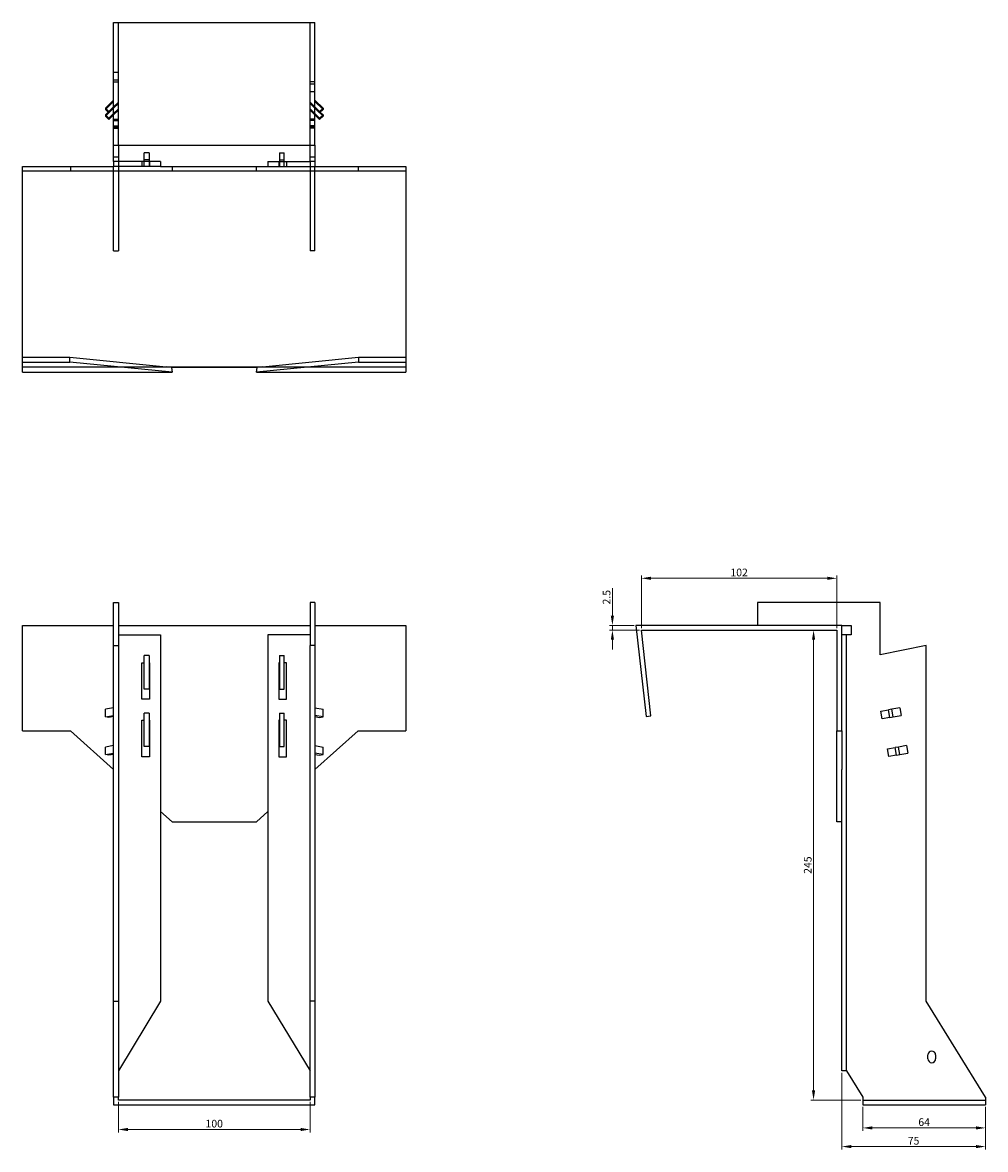
# Model space of a CAD drawing. Units: millimetres. Extents: x 948 to 1824, y 426 to 1446.
# Drawn here: x 1250 to 1753, y 858 to 1446 of the extents above; entities that cross this region are included whole.
import ezdxf

# ---------------------------------------------------------------- set-up
doc = ezdxf.new("R2010")
doc.units = ezdxf.units.MM
for name, color, linetype, lineweight in [('Dimensions', 1, 'Continuous', 20), ('Hidden', 6, 'Continuous', 25), ('Part', 7, 'Continuous', 25)]:
    doc.layers.add(name, color=color, linetype=linetype, lineweight=lineweight)
doc.styles.add('EU_style', font='arial.ttf')
doc.dimstyles.new('Dim_2D', dxfattribs={"dimtxt": 4, "dimasz": 5, "dimexe": 1.5, "dimexo": 1, "dimgap": 1, "dimtad": 1, "dimdec": 1, "dimdsep": 46, "dimtxsty": 'EU_style', "dimcen": 2.5, "dimclrd": 256, "dimclre": 256, "dimclrt": 256, "dimadec": 0, "dimazin": 0, "dimtfac": 1, "dimtdec": 1, "dimtmove": 0, "dimatfit": 3, "dimfxl": 0, "dimtolj": 1, "dimtzin": 0, "dimlwd": -1, "dimlwe": -1, "dimarcsym": 0})

# ---------------------------------------------------------------- blocks, each defined once
blk = doc.blocks.new('*D7')
at = {"layer": 'Defpoints', "color": 0}
for p in [(1573.03, 1156.21), (1573.03, 1129.17), (1675.03, 1129.17)]:
    blk.add_point(p, dxfattribs=at)
at = {"layer": 'Dimensions'}
for p, q in [((1573.03, 1130.17), (1573.03, 1157.71)), ((1675.03, 1130.17), (1675.03, 1157.71)), ((1670.03, 1156.21), (1578.03, 1156.21))]:
    blk.add_line(p, q, dxfattribs=at)
for points in [[(1578.03, 1157.04), (1578.03, 1155.38), (1573.03, 1156.21)], [(1670.03, 1157.04), (1670.03, 1155.38), (1675.03, 1156.21)]]:
    blk.add_solid(points, dxfattribs=at)
at = {"layer": 'Dimensions', "insert": (1624.03, 1159.25), "char_height": 4, "attachment_point": 5, "style": 'EU_style'}
blk.add_mtext('\\A1;102', dxfattribs=at)
blk = doc.blocks.new('*D9')
at = {"layer": 'Defpoints', "color": 0}
for p in [(1557.92, 1131.67), (1570.23, 1131.67), (1573.03, 1129.17)]:
    blk.add_point(p, dxfattribs=at)
at = {"layer": 'Dimensions'}
for p, q in [((1557.92, 1136.67), (1557.92, 1151.05)), ((1569.23, 1131.67), (1556.42, 1131.67)), ((1572.03, 1129.17), (1556.42, 1129.17)), ((1557.92, 1129.17), (1557.92, 1131.67)), ((1557.92, 1124.17), (1557.92, 1119.17))]:
    blk.add_line(p, q, dxfattribs=at)
for points in [[(1557.09, 1136.67), (1558.75, 1136.67), (1557.92, 1131.67)], [(1557.09, 1124.17), (1558.75, 1124.17), (1557.92, 1129.17)]]:
    blk.add_solid(points, dxfattribs=at)
at = {"layer": 'Dimensions', "insert": (1554.88, 1146.36), "char_height": 4, "attachment_point": 5, "rotation": 90, "style": 'EU_style'}
blk.add_mtext('\\A1;2.5', dxfattribs=at)
blk = doc.blocks.new('*D10')
at = {"layer": 'Defpoints', "color": 0}
for p in [(1675.03, 1129.17), (1662.85, 884.17), (1688.53, 884.17)]:
    blk.add_point(p, dxfattribs=at)
at = {"layer": 'Dimensions'}
for p, q in [((1674.03, 1129.17), (1661.35, 1129.17)), ((1662.85, 1124.17), (1662.85, 889.17)), ((1687.53, 884.17), (1661.35, 884.17))]:
    blk.add_line(p, q, dxfattribs=at)
for points in [[(1662.02, 1124.17), (1663.69, 1124.17), (1662.85, 1129.17)], [(1662.02, 889.17), (1663.69, 889.17), (1662.85, 884.17)]]:
    blk.add_solid(points, dxfattribs=at)
at = {"layer": 'Dimensions', "insert": (1659.81, 1006.67), "char_height": 4, "attachment_point": 5, "rotation": 90, "style": 'EU_style'}
blk.add_mtext('\\A1;245', dxfattribs=at)
blk = doc.blocks.new('*D11')
at = {"layer": 'Defpoints', "color": 0}
for p in [(1688.53, 881.67), (1752.53, 881.67), (1752.53, 869.65)]:
    blk.add_point(p, dxfattribs=at)
at = {"layer": 'Dimensions'}
for p, q in [((1688.53, 880.67), (1688.53, 868.15)), ((1752.53, 880.67), (1752.53, 868.15)), ((1693.53, 869.65), (1747.53, 869.65))]:
    blk.add_line(p, q, dxfattribs=at)
for points in [[(1693.53, 870.49), (1693.53, 868.82), (1688.53, 869.65)], [(1747.53, 870.49), (1747.53, 868.82), (1752.53, 869.65)]]:
    blk.add_solid(points, dxfattribs=at)
at = {"layer": 'Dimensions', "insert": (1720.53, 872.69), "char_height": 4, "attachment_point": 5, "style": 'EU_style'}
blk.add_mtext('\\A1;64', dxfattribs=at)
blk = doc.blocks.new('*D12')
at = {"layer": 'Defpoints', "color": 0}
for p in [(1677.53, 899.38), (1752.53, 881.67), (1752.53, 859.92)]:
    blk.add_point(p, dxfattribs=at)
at = {"layer": 'Dimensions'}
for p, q in [((1677.53, 898.38), (1677.53, 858.42)), ((1752.53, 880.67), (1752.53, 858.42)), ((1682.53, 859.92), (1747.53, 859.92))]:
    blk.add_line(p, q, dxfattribs=at)
for points in [[(1682.53, 860.75), (1682.53, 859.09), (1677.53, 859.92)], [(1747.53, 860.75), (1747.53, 859.09), (1752.53, 859.92)]]:
    blk.add_solid(points, dxfattribs=at)
at = {"layer": 'Dimensions', "insert": (1715.03, 862.95), "char_height": 4, "attachment_point": 5, "style": 'EU_style'}
blk.add_mtext('\\A1;75', dxfattribs=at)
blk = doc.blocks.new('*D13')
at = {"layer": 'Defpoints', "color": 0}
for p in [(1300.23, 884.17), (1400.23, 884.17), (1400.23, 868.83)]:
    blk.add_point(p, dxfattribs=at)
at = {"layer": 'Dimensions'}
for p, q in [((1300.23, 883.17), (1300.23, 867.33)), ((1400.23, 883.17), (1400.23, 867.33)), ((1305.23, 868.83), (1395.23, 868.83))]:
    blk.add_line(p, q, dxfattribs=at)
for points in [[(1305.23, 869.66), (1305.23, 868), (1300.23, 868.83)], [(1395.23, 869.66), (1395.23, 868), (1400.23, 868.83)]]:
    blk.add_solid(points, dxfattribs=at)
at = {"layer": 'Dimensions', "insert": (1350.23, 871.87), "char_height": 4, "attachment_point": 5, "style": 'EU_style'}
blk.add_mtext('\\A1;100', dxfattribs=at)

msp = doc.modelspace()

# ---------------------------------------------------------------- linework, layer by layer
at = {"layer": 'Hidden'}
for p, q in [((1300.23, 1381.97), (1300.23, 1445.97)), ((1400.23, 1381.97), (1400.23, 1445.97)), ((1300.23, 1419.97), (1297.73, 1419.97)), ((1300.23, 1415.97), (1297.73, 1415.97)), ((1297.73, 1414.97), (1300.23, 1414.97)), ((1402.73, 1414.97), (1400.23, 1414.97)), ((1400.23, 1413.97), (1402.73, 1413.97)), ((1297.73, 1404.75), (1293.49, 1400.57)), ((1297.73, 1401.96), (1300.23, 1404.42)), ((1400.23, 1409.97), (1402.73, 1409.97)), ((1400.23, 1404.42), (1402.73, 1401.96)), ((1402.73, 1404.75), (1406.97, 1400.57)), ((1297.73, 1401.27), (1293.49, 1397.09)), ((1294.9, 1399.18), (1297.73, 1401.97)), ((1300.23, 1403.73), (1297.73, 1401.26)), ((1297.73, 1398.49), (1300.23, 1400.95)), ((1300.23, 1400.25), (1297.73, 1397.79)), ((1402.73, 1401.26), (1400.23, 1403.73)), ((1400.23, 1400.95), (1402.73, 1398.49)), ((1402.73, 1397.79), (1400.23, 1400.25)), ((1405.56, 1399.18), (1402.73, 1401.97)), ((1402.73, 1401.27), (1406.97, 1397.09)), ((1297.73, 1395.59), (1300.23, 1395.59)), ((1297.73, 1394.9), (1300.23, 1394.9)), ((1402.73, 1395.59), (1400.23, 1395.59)), ((1402.73, 1394.9), (1400.23, 1394.9)), ((1297.73, 1392.12), (1300.23, 1392.12)), ((1297.73, 1391.42), (1300.23, 1391.42)), ((1297.73, 1390.97), (1300.23, 1390.97)), ((1402.73, 1392.12), (1400.23, 1392.12)), ((1402.73, 1391.42), (1400.23, 1391.42)), ((1402.73, 1390.97), (1400.23, 1390.97)), ((1297.73, 1375.97), (1300.23, 1375.97)), ((1400.23, 1375.97), (1402.73, 1375.97)), ((1297.73, 1326.97), (1297.73, 1370.97)), ((1300.23, 1370.97), (1300.23, 1326.97)), ((1312.48, 1373.47), (1312.48, 1370.97)), ((1316.23, 1374.47), (1313.73, 1374.47)), ((1313.73, 1370.97), (1313.73, 1373.47)), ((1316.23, 1373.47), (1316.23, 1370.97)), ((1316.48, 1373.47), (1316.48, 1370.97)), ((1383.98, 1373.47), (1383.98, 1370.97)), ((1384.23, 1374.47), (1386.73, 1374.47)), ((1384.23, 1373.47), (1384.23, 1370.97)), ((1386.73, 1370.97), (1386.73, 1373.47)), ((1387.98, 1373.47), (1387.98, 1370.97)), ((1400.23, 1370.97), (1400.23, 1326.97)), ((1402.73, 1326.97), (1402.73, 1370.97)), ((1297.73, 1326.97), (1300.23, 1326.97)), ((1402.73, 1326.97), (1400.23, 1326.97)), ((1250.23, 1266.47), (1325.11, 1266.47)), ((1375.35, 1266.47), (1450.23, 1266.47)), ((1680.03, 899.38), (1680.03, 1126.67)), ((1688.53, 884.17), (1752.53, 884.17))]:
    msp.add_line(p, q, dxfattribs=at)
at = {"layer": 'Part'}
for p, q in [((1297.73, 1445.97), (1402.73, 1445.97)), ((1297.73, 1381.97), (1297.73, 1445.97)), ((1402.73, 1381.97), (1402.73, 1445.97)), ((1293.49, 1401.26), (1297.73, 1405.44)), ((1406.97, 1401.26), (1402.73, 1405.44)), ((1293.49, 1401.26), (1293.49, 1400.57)), ((1295.26, 1399.52), (1293.49, 1401.26)), ((1293.49, 1400.57), (1295.26, 1398.83)), ((1293.49, 1397.79), (1294.9, 1399.18)), ((1297.73, 1401.96), (1295.26, 1399.52)), ((1295.26, 1398.83), (1297.73, 1401.26)), ((1295.26, 1399.52), (1295.26, 1398.83)), ((1297.73, 1398.49), (1295.26, 1396.05)), ((1402.73, 1401.96), (1405.2, 1399.52)), ((1405.2, 1398.83), (1402.73, 1401.26)), ((1402.73, 1398.49), (1405.2, 1396.05)), ((1405.2, 1399.52), (1406.97, 1401.26)), ((1406.97, 1400.57), (1405.2, 1398.83)), ((1405.2, 1399.52), (1405.2, 1398.83)), ((1406.97, 1397.79), (1405.56, 1399.18)), ((1406.97, 1401.26), (1406.97, 1400.57)), ((1293.49, 1397.79), (1293.49, 1397.09)), ((1295.26, 1396.05), (1293.49, 1397.79)), ((1293.49, 1397.09), (1295.26, 1395.35)), ((1295.26, 1395.35), (1297.73, 1397.79)), ((1295.26, 1396.05), (1295.26, 1395.35)), ((1405.2, 1395.35), (1402.73, 1397.79)), ((1405.2, 1396.05), (1406.97, 1397.79)), ((1406.97, 1397.09), (1405.2, 1395.35)), ((1405.2, 1396.05), (1405.2, 1395.35)), ((1406.97, 1397.79), (1406.97, 1397.09)), ((1297.73, 1381.97), (1402.73, 1381.97)), ((1297.73, 1373.47), (1297.73, 1381.97)), ((1300.23, 1381.97), (1300.23, 1373.47)), ((1400.23, 1373.47), (1400.23, 1381.97)), ((1402.73, 1381.97), (1402.73, 1373.47)), ((1316.23, 1377.97), (1313.73, 1377.97)), ((1313.73, 1373.47), (1313.73, 1377.97)), ((1316.23, 1377.97), (1316.23, 1373.47)), ((1384.23, 1377.97), (1386.73, 1377.97)), ((1384.23, 1377.97), (1384.23, 1373.47)), ((1386.73, 1373.47), (1386.73, 1377.97)), ((1250.23, 1370.97), (1275.23, 1370.97)), ((1250.23, 1368.47), (1250.23, 1370.97)), ((1275.23, 1370.97), (1275.23, 1368.47)), ((1275.23, 1370.97), (1297.73, 1370.97)), ((1300.23, 1373.47), (1297.73, 1373.47)), ((1297.73, 1373.47), (1297.73, 1370.97)), ((1300.23, 1370.97), (1297.73, 1370.97)), ((1300.23, 1373.47), (1300.23, 1370.97)), ((1322.23, 1373.47), (1300.23, 1373.47)), ((1322.23, 1370.97), (1300.23, 1370.97)), ((1322.23, 1373.47), (1322.23, 1370.97)), ((1322.23, 1370.97), (1328.23, 1370.97)), ((1328.23, 1370.97), (1372.23, 1370.97)), ((1328.23, 1370.97), (1328.23, 1368.47)), ((1372.23, 1370.97), (1378.23, 1370.97)), ((1372.23, 1368.47), (1372.23, 1370.97)), ((1378.23, 1373.47), (1400.23, 1373.47)), ((1378.23, 1373.47), (1378.23, 1370.97)), ((1378.23, 1370.97), (1400.23, 1370.97)), ((1400.23, 1373.47), (1400.23, 1370.97)), ((1402.73, 1373.47), (1400.23, 1373.47)), ((1400.23, 1370.97), (1402.73, 1370.97)), ((1402.73, 1373.47), (1402.73, 1370.97)), ((1402.73, 1370.97), (1425.23, 1370.97)), ((1425.23, 1370.97), (1450.23, 1370.97)), ((1425.23, 1370.97), (1425.23, 1368.47)), ((1450.23, 1370.97), (1450.23, 1368.47)), ((1250.23, 1271.47), (1250.23, 1368.47)), ((1275.23, 1368.47), (1250.23, 1368.47)), ((1328.23, 1368.47), (1275.23, 1368.47)), ((1372.23, 1368.47), (1328.23, 1368.47)), ((1425.23, 1368.47), (1372.23, 1368.47)), ((1450.23, 1368.47), (1425.23, 1368.47)), ((1450.23, 1368.47), (1450.23, 1271.47)), ((1250.23, 1271.47), (1274.9, 1271.47)), ((1250.23, 1268.98), (1250.23, 1271.47)), ((1274.9, 1271.47), (1325.11, 1266.47)), ((1274.9, 1268.98), (1274.9, 1271.47)), ((1375.35, 1266.47), (1425.56, 1271.47)), ((1425.56, 1271.47), (1425.56, 1268.98)), ((1425.56, 1271.47), (1450.23, 1271.47)), ((1450.23, 1271.47), (1450.23, 1268.98)), ((1250.23, 1268.98), (1274.9, 1268.98)), ((1250.23, 1263.67), (1250.23, 1268.98)), ((1250.23, 1263.67), (1328.23, 1263.67)), ((1328.23, 1263.67), (1274.9, 1268.98)), ((1327.92, 1266.19), (1325.11, 1266.47)), ((1325.11, 1266.47), (1375.35, 1266.47)), ((1327.92, 1266.19), (1328.23, 1263.67)), ((1372.54, 1266.19), (1327.92, 1266.19)), ((1425.56, 1268.98), (1372.23, 1263.67)), ((1372.23, 1263.67), (1372.54, 1266.19)), ((1372.23, 1263.67), (1450.23, 1263.67)), ((1375.35, 1266.47), (1372.54, 1266.19)), ((1425.56, 1268.98), (1450.23, 1268.98)), ((1450.23, 1268.98), (1450.23, 1263.67)), ((1297.73, 1143.67), (1300.23, 1143.67)), ((1297.73, 1121.17), (1297.73, 1143.67)), ((1300.23, 1143.67), (1300.23, 1121.17)), ((1400.23, 1143.67), (1400.23, 1121.17)), ((1402.73, 1143.67), (1400.23, 1143.67)), ((1402.73, 1143.67), (1402.73, 1121.17)), ((1697.53, 1143.67), (1633.53, 1143.67)), ((1633.53, 1143.67), (1633.53, 1131.67)), ((1697.53, 1116.29), (1697.53, 1143.67)), ((1250.23, 1131.67), (1297.73, 1131.67)), ((1250.23, 1076.67), (1250.23, 1131.67)), ((1300.23, 1131.67), (1400.23, 1131.67)), ((1402.73, 1131.67), (1450.23, 1131.67)), ((1450.23, 1131.67), (1450.23, 1076.67)), ((1570.23, 1131.67), (1575.54, 1084.17)), ((1677.53, 1131.67), (1570.23, 1131.67)), ((1578.03, 1084.45), (1573.03, 1129.17)), ((1573.03, 1129.17), (1675.03, 1129.17)), ((1675.03, 1129.17), (1675.03, 1076.67)), ((1677.53, 1076.67), (1677.53, 1131.67)), ((1677.53, 1131.67), (1682.53, 1131.67)), ((1682.53, 1131.67), (1682.53, 1126.67)), ((1300.23, 1126.67), (1322.23, 1126.67)), ((1322.23, 1126.67), (1322.23, 935.67)), ((1400.23, 1126.67), (1378.23, 1126.67)), ((1378.23, 1126.67), (1378.23, 935.67)), ((1682.53, 1126.67), (1677.53, 1126.67)), ((1297.73, 1121.17), (1300.23, 1121.17)), ((1297.73, 935.67), (1297.73, 1121.17)), ((1300.23, 1121.17), (1300.23, 935.67)), ((1400.23, 935.67), (1400.23, 1121.17)), ((1402.73, 1121.17), (1400.23, 1121.17)), ((1402.73, 1121.17), (1402.73, 935.67)), ((1721.53, 1121.17), (1697.53, 1116.29)), ((1721.53, 935.67), (1721.53, 1121.17)), ((1312.48, 1093.17), (1312.48, 1112.17)), ((1312.48, 1112.17), (1313.73, 1112.17)), ((1316.23, 1115.97), (1313.73, 1115.97)), ((1313.73, 1098.47), (1313.73, 1115.97)), ((1316.23, 1115.97), (1316.23, 1098.47)), ((1316.23, 1112.17), (1316.48, 1112.17)), ((1316.48, 1112.17), (1316.48, 1093.17)), ((1383.98, 1112.17), (1383.98, 1093.17)), ((1384.23, 1112.17), (1383.98, 1112.17)), ((1384.23, 1115.97), (1386.73, 1115.97)), ((1384.23, 1115.97), (1384.23, 1098.47)), ((1386.73, 1098.47), (1386.73, 1115.97)), ((1387.98, 1112.17), (1386.73, 1112.17)), ((1387.98, 1093.17), (1387.98, 1112.17)), ((1316.48, 1093.17), (1312.48, 1093.17)), ((1316.23, 1098.47), (1313.73, 1098.47)), ((1383.98, 1093.17), (1387.98, 1093.17)), ((1384.23, 1098.47), (1386.73, 1098.47)), ((1297.73, 1088.67), (1293.49, 1087.94)), ((1293.49, 1084), (1293.49, 1087.94)), ((1402.73, 1088.67), (1406.97, 1087.94)), ((1406.97, 1084), (1406.97, 1087.94)), ((1697.98, 1086.94), (1701.91, 1087.63)), ((1703.65, 1087.94), (1701.91, 1087.63)), ((1702.61, 1083.69), (1701.91, 1087.63)), ((1707.83, 1088.67), (1703.65, 1087.94)), ((1704.35, 1084), (1703.65, 1087.94)), ((1707.83, 1088.67), (1708.53, 1084.73)), ((1293.49, 1084), (1297.73, 1084.73)), ((1295.26, 1083.69), (1293.49, 1084)), ((1297.73, 1084.12), (1295.26, 1083.69)), ((1312.48, 1063.17), (1312.48, 1082.17)), ((1312.48, 1082.17), (1313.73, 1082.17)), ((1316.23, 1085.97), (1313.73, 1085.97)), ((1313.73, 1068.47), (1313.73, 1085.97)), ((1316.23, 1085.97), (1316.23, 1068.47)), ((1316.23, 1082.17), (1316.48, 1082.17)), ((1316.48, 1082.17), (1316.48, 1063.17)), ((1383.98, 1082.17), (1383.98, 1063.17)), ((1384.23, 1082.17), (1383.98, 1082.17)), ((1384.23, 1085.97), (1386.73, 1085.97)), ((1384.23, 1085.97), (1384.23, 1068.47)), ((1386.73, 1068.47), (1386.73, 1085.97)), ((1387.98, 1082.17), (1386.73, 1082.17)), ((1387.98, 1063.17), (1387.98, 1082.17)), ((1406.97, 1084), (1402.73, 1084.73)), ((1402.73, 1084.12), (1405.2, 1083.69)), ((1405.2, 1083.69), (1406.97, 1084)), ((1575.54, 1084.17), (1578.03, 1084.45)), ((1698.68, 1083), (1697.98, 1086.94)), ((1702.61, 1083.69), (1698.68, 1083)), ((1702.61, 1083.69), (1704.35, 1084)), ((1704.35, 1084), (1708.53, 1084.73)), ((1250.23, 1076.67), (1275.23, 1076.67)), ((1275.23, 1076.67), (1297.73, 1056.51)), ((1402.73, 1056.51), (1425.23, 1076.67)), ((1425.23, 1076.67), (1450.23, 1076.67)), ((1675.03, 1076.67), (1677.53, 1076.67)), ((1675.03, 1029.17), (1675.03, 1076.67)), ((1677.53, 1076.67), (1677.53, 1056.51)), ((1297.73, 1068.98), (1293.49, 1068.24)), ((1293.49, 1064.3), (1293.49, 1068.24)), ((1293.49, 1064.3), (1297.73, 1065.04)), ((1295.26, 1063.99), (1293.49, 1064.3)), ((1297.73, 1064.42), (1295.26, 1063.99)), ((1316.23, 1068.47), (1313.73, 1068.47)), ((1384.23, 1068.47), (1386.73, 1068.47)), ((1402.73, 1068.98), (1406.97, 1068.24)), ((1406.97, 1064.3), (1402.73, 1065.04)), ((1402.73, 1064.42), (1405.2, 1063.99)), ((1405.2, 1063.99), (1406.97, 1064.3)), ((1406.97, 1064.3), (1406.97, 1068.24)), ((1701.46, 1067.24), (1705.38, 1067.93)), ((1702.15, 1063.3), (1701.46, 1067.24)), ((1706.08, 1063.99), (1702.15, 1063.3)), ((1707.13, 1068.24), (1705.38, 1067.93)), ((1706.08, 1063.99), (1705.38, 1067.93)), ((1706.08, 1063.99), (1707.82, 1064.3)), ((1711.3, 1068.98), (1707.13, 1068.24)), ((1707.82, 1064.3), (1707.13, 1068.24)), ((1707.82, 1064.3), (1712, 1065.04)), ((1711.3, 1068.98), (1712, 1065.04)), ((1316.48, 1063.17), (1312.48, 1063.17)), ((1383.98, 1063.17), (1387.98, 1063.17)), ((1677.53, 899.38), (1677.53, 1056.51)), ((1322.23, 1034.55), (1328.23, 1029.17)), ((1372.23, 1029.17), (1378.23, 1034.55)), ((1328.23, 1029.17), (1372.23, 1029.17)), ((1677.53, 1029.17), (1675.03, 1029.17)), ((1297.73, 935.67), (1300.23, 935.67)), ((1297.73, 885.67), (1297.73, 935.67)), ((1322.23, 935.67), (1300.23, 899.38)), ((1300.23, 935.67), (1300.23, 885.67)), ((1378.23, 935.67), (1400.23, 899.38)), ((1400.23, 885.67), (1400.23, 935.67)), ((1402.73, 935.67), (1400.23, 935.67)), ((1402.73, 935.67), (1402.73, 885.67)), ((1752.53, 885.67), (1721.53, 935.67)), ((1722.53, 905.67), (1722.53, 907.67)), ((1726.53, 907.67), (1726.53, 905.67)), ((1680.03, 899.38), (1677.53, 899.38)), ((1680.03, 899.38), (1688.53, 885.67)), ((1297.73, 885.67), (1297.73, 881.67)), ((1300.23, 885.67), (1297.73, 885.67)), ((1297.73, 881.67), (1402.73, 881.67)), ((1300.23, 884.17), (1300.23, 885.67)), ((1400.23, 884.17), (1300.23, 884.17)), ((1402.73, 885.67), (1400.23, 885.67)), ((1400.23, 885.67), (1400.23, 884.17)), ((1402.73, 881.67), (1402.73, 885.67)), ((1688.53, 885.67), (1688.53, 881.67)), ((1688.53, 881.67), (1752.53, 881.67)), ((1752.53, 885.67), (1752.53, 881.67))]:
    msp.add_line(p, q, dxfattribs=at)
for centre, start, end in [((1724.53, 907.67), 0, 180), ((1724.53, 905.67), 180, 0)]:
    msp.add_arc(centre, 2, start, end, dxfattribs=at)

# ---------------------------------------------------------------- dimensions: what is measured, and where the dimension line sits
at = {"layer": 'Dimensions'}
for base, p1, p2, picture, middle in [((1573.03, 1156.21), (1675.03, 1129.17), (1573.03, 1129.17), '*D7', (1624.03, 1159.25)), ((1752.53, 859.92), (1677.53, 899.38), (1752.53, 881.67), '*D12', (1715.03, 862.95)), ((1400.23, 868.83), (1300.23, 884.17), (1400.23, 884.17), '*D13', (1350.23, 871.87)), ((1752.53, 869.65), (1688.53, 881.67), (1752.53, 881.67), '*D11', (1720.53, 872.69))]:
    dim = msp.add_linear_dim(base=base, p1=p1, p2=p2, dimstyle='Dim_2D', dxfattribs=at)
    dim.commit()
    dim.dimension.update_dxf_attribs({"geometry": picture, "text_midpoint": middle})
for base, p1, p2, picture, middle in [((1557.92, 1131.67), (1573.03, 1129.17), (1570.23, 1131.67), '*D9', (1554.88, 1146.36)), ((1662.85, 884.17), (1675.03, 1129.17), (1688.53, 884.17), '*D10', (1659.81, 1006.67))]:
    dim = msp.add_linear_dim(base=base, p1=p1, p2=p2, angle=90, dimstyle='Dim_2D', dxfattribs=at)
    dim.commit()
    dim.dimension.update_dxf_attribs({"geometry": picture, "text_midpoint": middle})

doc.saveas('drawing.dxf')
